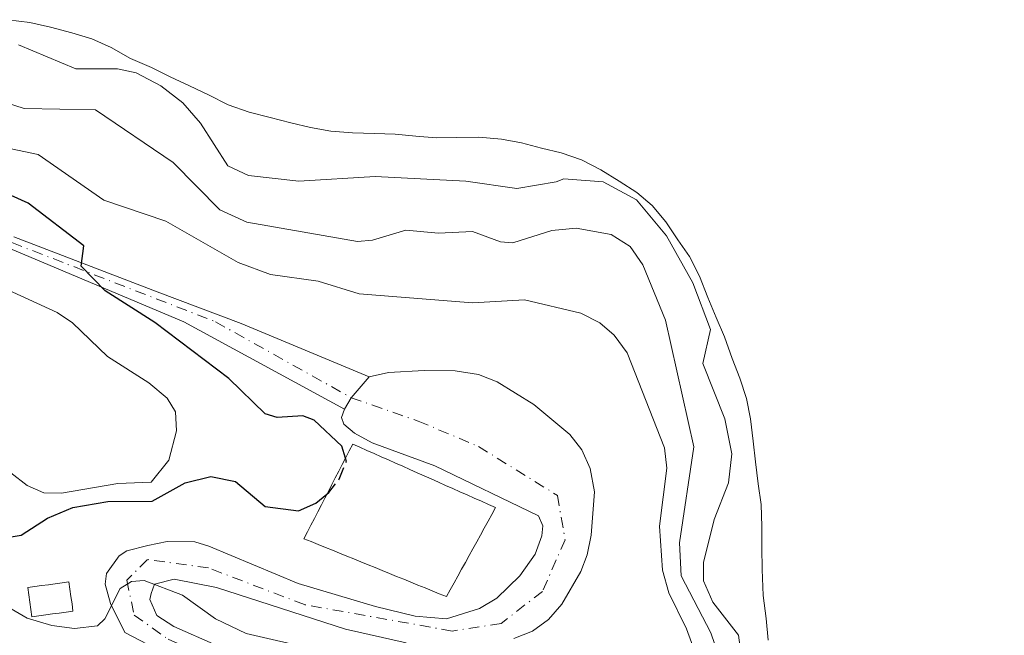
# Model space of a CAD drawing. Units: metres. Extents: x 589688 to 593078, y 4784546 to 4786895.
# Drawn here: x 590982 to 591104, y 4785092 to 4785168 of the extents above; entities that cross this region are included whole.
import ezdxf

# ---------------------------------------------------------------- set-up
doc = ezdxf.new("R2010")
doc.units = ezdxf.units.M
doc.header["$MEASUREMENT"] = 0
doc.linetypes.add('DGN Style 3', pattern=[2.307223458686699, 1.648016756204785, -0.6592067024819142])
doc.linetypes.add('DGN Style 4', pattern=[2.6384748266838614, 1.318413404963828, -0.6592067024819142, 0.001648016756204785, -0.6592067024819142])
for name, color, linetype, lineweight in [('Arbolado forestal CxS', 92, 'Continuous', 0), ('Camino Cxs', 7, 'Continuous', 0), ('Camino eje', 30, 'DGN Style 4', 13), ('Curva de nivel maestra', 30, 'Continuous', 30), ('Curva de nivel maestra oculto', 30, 'DGN Style 3', 30), ('Curva de nivel normal', 30, 'Continuous', 0), ('Edificación Cxs', 1, 'Continuous', 13), ('Embalse Cxs', 142, 'Continuous', 13), ('Pista pavimentada Cxs', 135, 'Continuous', 0), ('Pista pavimentada eje', 135, 'DGN Style 4', 0), ('Suelo desnudo CxS', 253, 'Continuous', 0)]:
    doc.layers.add(name, color=color, linetype=linetype, lineweight=lineweight)

# ---------------------------------------------------------------- blocks, each defined once
blk = doc.blocks.new('*U19')
at = {"layer": 'Suelo desnudo CxS', "color": 253, "linetype": 'Continuous', "lineweight": 0}
blk.add_polyline3d([(591074.8901000004, 4785090.950099999, 157.1716000000015), (591074.6401000004, 4785093.640100001, 155.9000999999989), (591074.2701000003, 4785096.460100001, 154.7143000000069), (591074.1401000004, 4785099.720100001, 154.9314000000013), (591074.1101000002, 4785102.4101, 155.8111999999965), (591074.1001000004, 4785105.030099999, 157.0430000000051), (591074.0000999998, 4785107.7501, 158.4072000000015), (591073.6201, 4785110.3201, 159.1735000000044), (591073.3300999999, 4785113.030099999, 159.5936999999976), (591073.0401, 4785115.590100001, 159.6330000000016), (591072.6801000005, 4785118.360099999, 159.2314999999944), (591072.2100999998, 4785120.880100001, 157.9768999999942), (591071.3901000004, 4785123.4001, 157.8696999999956), (591070.4401000004, 4785125.840100001, 158.9640999999974), (591069.4801000003, 4785128.530099999, 159.6138999999966), (591068.4600999998, 4785130.9301, 159.9330999999947), (591067.4001000002, 4785133.4101, 160.0368000000017), (591066.3701, 4785136.040100001, 159.5905999999959), (591065.1501000002, 4785138.4801, 159.6070999999938), (591063.7001, 4785140.530099999, 160.1757999999973), (591062.2001, 4785142.780099999, 160.6025999999983), (591060.5201000003, 4785144.770099999, 159.6478999999963), (591058.6201, 4785146.4101, 159.5849000000017), (591056.4401000004, 4785147.790100001, 159.2299999999959), (591054.1601, 4785149.220100001, 157.7360000000044), (591051.7801000001, 4785150.450099999, 156.4673999999941), (591049.2600999996, 4785151.3101, 155.408500000005), (591046.8201000001, 4785151.870100001, 154.6564999999973), (591044.3400999998, 4785152.5601, 153.8959000000032), (591041.8601000002, 4785153.0101, 153.2419999999984), (591039.0800999999, 4785153.2401, 152.7480999999971), (591036.3601000002, 4785153.190099999, 152.8249999999971), (591033.7801000001, 4785153.1801, 153.3047999999981), (591031.2701000003, 4785153.390100001, 153.5114999999932), (591028.7001, 4785153.620100001, 153.6306000000041), (591026.1601, 4785153.700099999, 153.639599999995), (591023.4401000004, 4785153.780099999, 153.4345999999932), (591020.7600999996, 4785153.9901, 153.3105999999971), (591018.2500999998, 4785154.440099999, 153.0672999999952), (591015.7901, 4785155.0101, 153.385500000004), (591013.2701000003, 4785155.700099999, 153.8827000000019), (591010.6601, 4785156.350099999, 155.3301000000065), (591008.0500999996, 4785157.2401, 157.0822999999946), (591005.6001000004, 4785158.4901, 157.5752000000066), (591003.2701000003, 4785159.620100001, 157.8654999999999), (591000.8901000004, 4785160.720100001, 157.7133000000031), (590998.5500999996, 4785161.860099999, 157.2439000000013), (590995.9801000003, 4785162.9901, 156.328800000003), (590993.5601000004, 4785164.350099999, 154.9878999999928), (590991.1700999998, 4785165.4101, 154.3484999999928), (590988.7100999998, 4785166.1801, 154.1401999999944), (590986.0800999999, 4785166.890100001, 153.903999999995), (590983.4901000002, 4785167.4301, 153.6959999999963), (590980.7901, 4785167.800100001, 153.5396999999939)], dxfattribs=at)
blk = doc.blocks.new('*U27')
at = {"layer": 'Embalse Cxs', "color": 142, "linetype": 'Continuous', "lineweight": 13}
blk.add_polyline3d([(591074.8901000004, 4785090.950099999, 157.1716000000015), (591074.6401000004, 4785093.640100001, 155.9000999999989), (591074.2701000003, 4785096.460100001, 154.7143000000069), (591074.1401000004, 4785099.720100001, 154.9314000000013), (591074.1101000002, 4785102.4101, 155.8111999999965), (591074.1001000004, 4785105.030099999, 157.0430000000051), (591074.0001999997, 4785107.7501, 158.4070000000065), (591073.6201, 4785110.3201, 159.1735000000044), (591073.3300999999, 4785113.030099999, 159.5936999999976), (591073.0401, 4785115.590100001, 159.6330000000016), (591072.6801000005, 4785118.360099999, 159.2314999999944), (591072.2100999998, 4785120.880100001, 157.9768999999942), (591071.3901000004, 4785123.4001, 157.8696999999956), (591070.4401000004, 4785125.840100001, 158.9640999999974), (591069.4801000003, 4785128.530099999, 159.6138999999966), (591068.4600999998, 4785130.9301, 159.9330999999947), (591067.4001000002, 4785133.4101, 160.0368000000017), (591066.3701, 4785136.040100001, 159.5905999999959), (591065.1501000002, 4785138.4801, 159.6070999999938), (591063.7001, 4785140.530099999, 160.1757999999973), (591062.2001, 4785142.780099999, 160.6025999999983), (591060.5201000003, 4785144.770099999, 159.6478999999963), (591058.6201, 4785146.4101, 159.5849000000017), (591056.4402000001, 4785147.790100001, 159.2299999999959), (591054.1601, 4785149.220100001, 157.7360000000044), (591051.7801000001, 4785150.450099999, 156.4673999999941), (591049.2600999996, 4785151.3101, 155.408500000005), (591046.8201000001, 4785151.870100001, 154.6564999999973), (591044.3400999998, 4785152.5601, 153.8959000000032), (591041.8601000002, 4785153.0101, 153.2419999999984), (591039.0800999999, 4785153.2401, 152.7480999999971), (591036.3601000002, 4785153.190099999, 152.8249999999971), (591033.7801000001, 4785153.1801, 153.3047999999981), (591031.2701000003, 4785153.390100001, 153.5114999999932), (591028.7001, 4785153.620100001, 153.6306000000041), (591026.1601, 4785153.700099999, 153.639599999995), (591023.4401000004, 4785153.780099999, 153.4345999999932), (591020.7600999996, 4785153.9901, 153.3105999999971), (591018.2500999998, 4785154.440099999, 153.0672999999952), (591015.7901, 4785155.0101, 153.385500000004), (591013.2701000003, 4785155.700099999, 153.8827000000019), (591010.6601, 4785156.350099999, 155.3301000000065), (591008.0500999996, 4785157.2401, 157.0822999999946), (591005.6001000004, 4785158.4901, 157.5752000000066), (591003.2701000003, 4785159.620100001, 157.8654999999999), (591000.8901000004, 4785160.720100001, 157.7133000000031), (590998.5502000004, 4785161.860099999, 157.2439000000013), (590995.9801000003, 4785162.9901, 156.328800000003), (590993.5601000004, 4785164.350099999, 154.9878999999928), (590991.1700999998, 4785165.4101, 154.3484999999928), (590988.7100999998, 4785166.1801, 154.1401999999944), (590986.0800999999, 4785166.890100001, 153.903999999995), (590983.4901000002, 4785167.4301, 153.6959999999963), (590980.7901, 4785167.800100001, 153.5396999999939)], dxfattribs=at)

msp = doc.modelspace()

# ---------------------------------------------------------------- linework, layer by layer
at = {"layer": 'Arbolado forestal CxS', "color": 92, "linetype": 'Continuous', "lineweight": 0}
msp.add_polyline3d([(590980.7901, 4785167.800100001, 153.5396999999939), (590983.4901000002, 4785167.4301, 153.6959999999963), (590986.0800999999, 4785166.890100001, 153.903999999995), (590988.7100999998, 4785166.1801, 154.1401999999944), (590991.1700999998, 4785165.4101, 154.3484999999928), (590993.5601000004, 4785164.350099999, 154.9878999999928), (590995.9801000003, 4785162.9901, 156.328800000003), (590998.5500999996, 4785161.860099999, 157.2439000000013), (591000.8901000004, 4785160.720100001, 157.7133000000031), (591003.2701000003, 4785159.620100001, 157.8654999999999), (591005.6001000004, 4785158.4901, 157.5752000000066), (591008.0500999996, 4785157.2401, 157.0822999999946), (591010.6601, 4785156.350099999, 155.3301000000065), (591013.2701000003, 4785155.700099999, 153.8827000000019), (591015.7901, 4785155.0101, 153.385500000004), (591018.2500999998, 4785154.440099999, 153.0672999999952), (591020.7600999996, 4785153.9901, 153.3105999999971), (591023.4401000004, 4785153.780099999, 153.4345999999932), (591026.1601, 4785153.700099999, 153.639599999995), (591028.7001, 4785153.620100001, 153.6306000000041), (591031.2701000003, 4785153.390100001, 153.5114999999932), (591033.7801000001, 4785153.1801, 153.3047999999981), (591036.3601000002, 4785153.190099999, 152.8249999999971), (591039.0800999999, 4785153.2401, 152.7480999999971), (591041.8601000002, 4785153.0101, 153.2419999999984), (591044.3400999998, 4785152.5601, 153.8959000000032), (591046.8201000001, 4785151.870100001, 154.6564999999973), (591049.2600999996, 4785151.3101, 155.408500000005), (591051.7801000001, 4785150.450099999, 156.4673999999941), (591054.1601, 4785149.220100001, 157.7360000000044), (591056.4401000004, 4785147.790100001, 159.2299999999959), (591058.6201, 4785146.4101, 159.5849000000017), (591060.5201000003, 4785144.770099999, 159.6478999999963), (591062.2001, 4785142.780099999, 160.6025999999983), (591063.7001, 4785140.530099999, 160.1757999999973), (591065.1501000002, 4785138.4801, 159.6070999999938), (591066.3701, 4785136.040100001, 159.5905999999959), (591067.4001000002, 4785133.4101, 160.0368000000017), (591068.4600999998, 4785130.9301, 159.9330999999947), (591069.4801000003, 4785128.530099999, 159.6138999999966), (591070.4401000004, 4785125.840100001, 158.9640999999974), (591071.3901000004, 4785123.4001, 157.8696999999956), (591072.2100999998, 4785120.880100001, 157.9768999999942), (591072.6801000005, 4785118.360099999, 159.2314999999944), (591073.0401, 4785115.590100001, 159.6330000000016), (591073.3300999999, 4785113.030099999, 159.5936999999976), (591073.6201, 4785110.3201, 159.1735000000044), (591074.0000999998, 4785107.7501, 158.4072000000015), (591074.1001000004, 4785105.030099999, 157.0430000000051), (591074.1101000002, 4785102.4101, 155.8111999999965), (591074.1401000004, 4785099.720100001, 154.9314000000013), (591074.2701000003, 4785096.460100001, 154.7143000000069), (591074.6401000004, 4785093.640100001, 155.9000999999989), (591074.8901000004, 4785090.950099999, 157.1716000000015)], dxfattribs=at)
msp.add_polyline3d([(590980.7901, 4785167.800100001, 153.5396999999939), (590983.4901000002, 4785167.4301, 153.6959999999963), (590986.0800999999, 4785166.890100001, 153.903999999995), (590988.7100999998, 4785166.1801, 154.1401999999944), (590991.1700999998, 4785165.4101, 154.3484999999928), (590993.5601000004, 4785164.350099999, 154.9878999999928), (590995.9801000003, 4785162.9901, 156.328800000003), (590998.5500999996, 4785161.860099999, 157.2439000000013), (591000.8901000004, 4785160.720100001, 157.7133000000031), (591003.2701000003, 4785159.620100001, 157.8654999999999), (591005.6001000004, 4785158.4901, 157.5752000000066), (591008.0500999996, 4785157.2401, 157.0822999999946), (591010.6601, 4785156.350099999, 155.3301000000065), (591013.2701000003, 4785155.700099999, 153.8827000000019), (591015.7901, 4785155.0101, 153.385500000004), (591018.2500999998, 4785154.440099999, 153.0672999999952), (591020.7600999996, 4785153.9901, 153.3105999999971), (591023.4401000004, 4785153.780099999, 153.4345999999932), (591026.1601, 4785153.700099999, 153.639599999995), (591028.7001, 4785153.620100001, 153.6306000000041), (591031.2701000003, 4785153.390100001, 153.5114999999932), (591033.7801000001, 4785153.1801, 153.3047999999981), (591036.3601000002, 4785153.190099999, 152.8249999999971), (591039.0800999999, 4785153.2401, 152.7480999999971), (591041.8601000002, 4785153.0101, 153.2419999999984), (591044.3400999998, 4785152.5601, 153.8959000000032), (591046.8201000001, 4785151.870100001, 154.6564999999973), (591049.2600999996, 4785151.3101, 155.408500000005), (591051.7801000001, 4785150.450099999, 156.4673999999941), (591054.1601, 4785149.220100001, 157.7360000000044), (591056.4401000004, 4785147.790100001, 159.2299999999959), (591058.6201, 4785146.4101, 159.5849000000017), (591060.5201000003, 4785144.770099999, 159.6478999999963), (591062.2001, 4785142.780099999, 160.6025999999983), (591063.7001, 4785140.530099999, 160.1757999999973), (591065.1501000002, 4785138.4801, 159.6070999999938), (591066.3701, 4785136.040100001, 159.5905999999959), (591067.4001000002, 4785133.4101, 160.0368000000017), (591068.4600999998, 4785130.9301, 159.9330999999947), (591069.4801000003, 4785128.530099999, 159.6138999999966), (591070.4401000004, 4785125.840100001, 158.9640999999974), (591071.3901000004, 4785123.4001, 157.8696999999956), (591072.2100999998, 4785120.880100001, 157.9768999999942), (591072.6801000005, 4785118.360099999, 159.2314999999944), (591073.0401, 4785115.590100001, 159.6330000000016), (591073.3300999999, 4785113.030099999, 159.5936999999976), (591073.6201, 4785110.3201, 159.1735000000044), (591074.0000999998, 4785107.7501, 158.4072000000015), (591074.1001000004, 4785105.030099999, 157.0430000000051), (591074.1101000002, 4785102.4101, 155.8111999999965), (591074.1401000004, 4785099.720100001, 154.9314000000013), (591074.2701000003, 4785096.460100001, 154.7143000000069), (591074.6401000004, 4785093.640100001, 155.9000999999989), (591074.8901000004, 4785090.950099999, 157.1716000000015)], dxfattribs=at)
at = {"layer": 'Camino Cxs', "color": 7, "linetype": 'Continuous', "lineweight": 0, "extrusion": (-0.4415806600109068, 0.6250286238448942, 0.6436969318544944), "elevation": 2729966.143990397, "flags": 128}
msp.add_lwpolyline([(-3243811.69862908, -2296015.95335321), (-3243808.386589391, -2296014.664675416), (-3243806.899682671, -2296013.586116655)], dxfattribs=at)
at = {"layer": 'Camino Cxs', "color": 7, "linetype": 'Continuous', "lineweight": 0}
for points in [[(590981.5401, 4785140.920100001, 181.4833999999973), (590999.2500999998, 4785134.110099999, 175.9415000000008), (591009.6763000004, 4785130.167099999, 175.3745000000054), (591025.4901000002, 4785123.5701, 174.5697999999975), (591023.2637, 4785120.981500001, 175.5559999999969), (591022.4499000004, 4785119.556500001, 176.3813999999984), (591002.5855, 4785130.378699999, 178.379700000005), (590981.0301000001, 4785139.450099999, 182.8926000000065)], [(590981.5401, 4785140.920100001, 181.4833999999973), (590999.2500999998, 4785134.110099999, 175.9415000000008), (591009.6763000004, 4785130.167099999, 175.3745000000054), (591025.4901000002, 4785123.5701, 174.5697999999975)], [(591022.4499000004, 4785119.556500001, 176.3813999999984), (591002.5855, 4785130.378699999, 178.379700000005), (590981.0301000001, 4785139.450099999, 182.8926000000065)]]:
    msp.add_polyline3d(points, dxfattribs=at)
at = {"layer": 'Camino eje', "color": 30, "linetype": 'DGN Style 4', "lineweight": 13}
msp.add_polyline3d([(590981.2851, 4785140.1851, 182.152700000006), (591006.5012999997, 4785130.378699999, 176.2949999999983), (591023.2637, 4785120.981500001, 175.5559999999969)], dxfattribs=at)
at = {"layer": 'Curva de nivel maestra', "color": 30, "linetype": 'Continuous', "lineweight": 30, "elevation": 175, "flags": 128}
for points in [[(591022.5630000001, 4785113.4878), (591022.1299999999, 4785114.960100001), (591018.7000000002, 4785118.1801), (591017.2999999998, 4785118.7501), (591014.1299999999, 4785118.530099999), (591012.6299999999, 4785119.0001), (591008.1200000001, 4785123.360099999), (590998.9900000002, 4785130.280099999), (590992.8399999999, 4785134.2301), (590989.8799999999, 4785137.2501), (590990.2100000001, 4785139.790100001), (590983.3099999996, 4785145.0701), (590978.5899999999, 4785147.170100001)], [(590980.7000000002, 4785103.6601), (590982.4500000002, 4785103.970100001), (590985.7000000002, 4785106.0601), (590988.8200000003, 4785107.360099999), (590993.1799999997, 4785108.110099999), (590998.6299999999, 4785108.170100001), (591002.7199999997, 4785110.420100001), (591005.9199999999, 4785111.2301), (591008.9699999997, 4785110.5801), (591012.6500000004, 4785107.5001), (591016.7400000002, 4785106.9801), (591018.9100000003, 4785107.9301), (591020.2763999999, 4785109.035)]]:
    msp.add_lwpolyline(points, dxfattribs=at)
at = {"layer": 'Curva de nivel maestra oculto', "color": 30, "linetype": 'DGN Style 3', "lineweight": 30, "elevation": 175, "flags": 128}
msp.add_lwpolyline([(591020.2763999999, 4785109.035), (591020.5300000003, 4785109.2401), (591021.79, 4785110.890100001), (591022.6799999997, 4785113.090100001), (591022.5630000001, 4785113.4878)], dxfattribs=at)
at = {"layer": 'Curva de nivel normal', "color": 30, "linetype": 'Continuous', "lineweight": 0, "flags": 128}
for points, elevation in [([(590982.1200000001, 4785164.689999999), (590989.1900000004, 4785161.710000001), (590994.3499999996, 4785161.710000001), (590996.6500000004, 4785161.220000001), (590999.7100000001, 4785159.609999999), (591002.4500000002, 4785157.49), (591004.6399999997, 4785154.99), (591008, 4785149.710000001), (591010.5899999999, 4785148.51), (591016.79, 4785147.779999999), (591026.2599999999, 4785148.359999999), (591037.4699999997, 4785147.800000001), (591043.7599999999, 4785146.9), (591048.6399999997, 4785147.710000001), (591049.5987999998, 4785148.075200001), (591054.4595999997, 4785147.711200001), (591058.5871000001, 4785145.488700001), (591062.2912999997, 4785141.0437), (591065.5721000005, 4785135.222800001), (591067.7329000002, 4785129.4279), (591066.7999999998, 4785125.210000001), (591069.5199999996, 4785118.359999999), (591070.3799999999, 4785114.039999999), (591069.9699999997, 4785110.439999999), (591068.2000000002, 4785105.880000001), (591066.8899999997, 4785100.57), (591066.8899999997, 4785098.310000001), (591068.0499999998, 4785095.66), (591071.1900000004, 4785091.58), (591071.8899999997, 4785086.350000001)], 160), ([(590969.8300000001, 4785160.960000001), (590982.7999999998, 4785156.789999999), (590991.6299999999, 4785156.65), (591001.25, 4785150.109999999), (591007.0199999996, 4785144.26), (591010.3700000001, 4785142.720000001), (591024.0499999998, 4785140.33), (591025.9199999999, 4785140.5), (591030.0300000003, 4785141.710000001), (591034.0800000001, 4785141.350000001), (591038.2999999998, 4785141.58), (591041.7699999996, 4785140.289999999), (591043.2699999996, 4785140.15), (591048.0999999996, 4785141.67), (591051.1100000005, 4785141.980000001), (591055.4299999997, 4785141.210000001), (591057.8200000003, 4785139.710000001), (591059.3799999999, 4785137.42), (591062.1600000003, 4785130.58), (591065.6799999997, 4785114.880000001), (591063.8899999997, 4785102.99), (591064.1299999999, 4785098.91), (591067.7800000003, 4785091.859999999), (591070.7000000002, 4785083.310000001)], 165), ([(591067.3499999996, 4785085.24), (591064.7800000003, 4785092.34), (591062.5899999999, 4785096.83), (591061.79, 4785099.619999999), (591061.4199999999, 4785105.08), (591062.3399999999, 4785112.26), (591062.0499999998, 4785114.76), (591057.4199999999, 4785126.550000001), (591055.8200000003, 4785128.74), (591054.0599999996, 4785130.27), (591051.7100000001, 4785131.460000001), (591044.7300000004, 4785133.08), (591038.2999999998, 4785132.74), (591024.2599999999, 4785133.83), (591019.2000000002, 4785135.430000001), (591013.29, 4785136.25), (591009.2999999998, 4785137.74), (591000.3399999999, 4785142.859999999), (590992.6600000003, 4785145.430000001), (590984.5599999996, 4785151.100000001), (590980.4100000003, 4785151.970000001)], 170), ([(590969.3399999999, 4785139.600000001), (590986.9100000003, 4785131.529999999), (590988.7800000003, 4785130.27), (590993.1299999999, 4785126.08), (590998.2400000002, 4785122.810000001), (591000.5099999999, 4785120.92), (591001.54, 4785119.220000001), (591001.6699999999, 4785116.880000001), (591000.7300000004, 4785113.26), (590998.54, 4785110.52), (590994.4000000004, 4785110.350000001), (590987.4199999999, 4785109.15), (590985.2599999999, 4785109.199999999), (590983.2000000002, 4785110.09), (590981.1699999999, 4785111.66)], 180), ([(590981.2000000002, 4785094.82), (590983.1799999997, 4785093.689999999), (590986.2199999997, 4785092.77), (590989.04, 4785092.41), (590991.8700000001, 4785092.710000001), (590992.79, 4785093.600000001), (590994.6799999997, 4785097.350000001), (590996.1100000005, 4785098.210000001), (590997.6500000004, 4785098.33), (591002.4100000003, 4785096.52), (591006.5, 4785093.58), (591010.2800000003, 4785091.76), (591026.5800000001, 4785088.01)], 170)]:
    msp.add_lwpolyline(points, dxfattribs=dict(at, elevation=elevation))
at = {"layer": 'Edificación Cxs', "color": 1, "linetype": 'Continuous', "lineweight": 13, "flags": 128}
for points, elevation in [([(591035.5301000001, 4785097.190099999), (591035.0601000004, 4785096.340100001), (591034.1801000005, 4785096.700099999), (591033.3000999996, 4785097.0601), (591032.4200999998, 4785097.420100001), (591031.5401, 4785097.780099999), (591030.6601, 4785098.140100001), (591029.7801000001, 4785098.5001), (591028.8901000004, 4785098.850099999), (591028.0100999996, 4785099.210100001), (591027.1300999997, 4785099.5701), (591026.2500999998, 4785099.9301), (591025.3701, 4785100.290100001), (591024.4901000002, 4785100.6501), (591023.6101000002, 4785101.0101), (591022.7200999996, 4785101.360099999), (591021.8400999998, 4785101.720100001), (591020.9600999998, 4785102.0801), (591020.0800999999, 4785102.440099999), (591019.2001, 4785102.800100001), (591018.3201000001, 4785103.1601), (591017.4301000005, 4785103.5101), (591017.8701, 4785104.350099999), (591018.3000999996, 4785105.190099999), (591018.7301000003, 4785106.030099999), (591019.1601, 4785106.860099999), (591019.5900999998, 4785107.700099999), (591020.0201000003, 4785108.540100001), (591020.4501, 4785109.370100001), (591020.8800999997, 4785110.210100001), (591021.3101000004, 4785111.050100001), (591021.7401000002, 4785111.890100001), (591022.1700999998, 4785112.720100001), (591022.6001000004, 4785113.5601), (591023.0301000001, 4785114.4001), (591023.4600999998, 4785115.2301), (591024.3501000004, 4785114.840100001), (591025.2301000003, 4785114.450099999), (591026.1201, 4785114.050100001), (591027.0000999998, 4785113.6601), (591027.8901000004, 4785113.270099999), (591028.7701000003, 4785112.870100001), (591029.6601, 4785112.4801), (591030.5401, 4785112.090100001), (591031.4301000005, 4785111.690099999), (591032.3101000004, 4785111.300100001), (591033.1901000004, 4785110.9101), (591034.0800999999, 4785110.5101), (591034.9600999998, 4785110.120100001), (591035.8501000004, 4785109.7301), (591036.7301000003, 4785109.3301), (591037.6201, 4785108.940099999), (591038.5000999998, 4785108.550100001), (591039.3901000004, 4785108.1501), (591040.2701000003, 4785107.7601), (591041.1501000002, 4785107.360099999), (591040.6901000004, 4785106.520099999), (591040.2200999996, 4785105.670100001), (591039.7500999998, 4785104.8201), (591039.2801000001, 4785103.970100001), (591038.8101000004, 4785103.130100001), (591038.3400999998, 4785102.280099999), (591037.8800999997, 4785101.4301), (591037.4101, 4785100.5801), (591036.9401000004, 4785099.7401), (591036.4700999996, 4785098.890100001), (591036.0000999998, 4785098.040100001)], 179.6111999999996), ([(590984.6201, 4785093.950099999), (590983.7701000003, 4785093.8301), (590983.6501000002, 4785094.7401), (590983.5201000003, 4785095.6501), (590983.4001000002, 4785096.5601), (590983.2701000003, 4785097.460100001), (590984.1201, 4785097.5801), (590984.9700999996, 4785097.700099999), (590985.8101000004, 4785097.8201), (590986.6601, 4785097.940099999), (590987.5100999996, 4785098.0601), (590988.3501000004, 4785098.170100001), (590988.4801000003, 4785097.270099999), (590988.6001000004, 4785096.360099999), (590988.7301000003, 4785095.450099999), (590988.8501000004, 4785094.540100001), (590988.0100999996, 4785094.4301), (590987.1601, 4785094.3101), (590986.3101000004, 4785094.190099999), (590985.4700999996, 4785094.0701)], 182.9425999999948)]:
    msp.add_lwpolyline(points, close=True, dxfattribs=dict(at, elevation=elevation))
at = {"layer": 'Edificación Cxs', "color": 1, "linetype": 'Continuous', "lineweight": 13}
for points in [[(591035.5301000001, 4785097.190099999, 177.5225000000064), (591035.0601000004, 4785096.340100001, 176.9554999999964), (591034.1801000005, 4785096.700099999, 177.3683000000019), (591033.3000999996, 4785097.0601, 177.8203999999969), (591032.4200999998, 4785097.420100001, 178.2639000000054), (591031.5401, 4785097.780099999, 178.2116999999998), (591030.6601, 4785098.140100001, 178.1777000000002), (591029.7801000001, 4785098.5001, 178.172900000005), (591028.8901000004, 4785098.850099999, 178.1842999999935), (591028.0100999996, 4785099.210100001, 178.2375999999931), (591027.1300999997, 4785099.5701, 178.2363999999943), (591026.2500999998, 4785099.9301, 178.123900000006), (591025.3701, 4785100.290100001, 178.0050999999949), (591024.4901000002, 4785100.6501, 177.8800000000047), (591023.6101000002, 4785101.0101, 177.7485000000015), (591022.7200999996, 4785101.360099999, 177.5954999999958), (591021.8400999998, 4785101.720100001, 177.5328000000009), (591020.9600999998, 4785102.0801, 177.4628999999986), (591020.0800999999, 4785102.440099999, 177.3546999999962), (591019.2001, 4785102.800100001, 177.1180000000022), (591018.3201000001, 4785103.1601, 176.8997999999992), (591017.4301000005, 4785103.5101, 176.7516999999934), (591017.8701, 4785104.350099999, 177.3608999999997), (591018.3000999996, 4785105.190099999, 177.9532999999938), (591018.7301000003, 4785106.030099999, 178.4962999999989), (591019.1601, 4785106.860099999, 178.9851999999955), (591019.5900999998, 4785107.700099999, 179.3620999999985), (591020.0201000003, 4785108.540100001, 179.457899999994), (591020.4501, 4785109.370100001, 179.4787000000069), (591020.8800999997, 4785110.210100001, 179.4251999999979), (591021.3101000004, 4785111.050100001, 179.2967999999964), (591021.7401000002, 4785111.890100001, 179.0935999999929), (591022.1700999998, 4785112.720100001, 178.797900000005), (591022.6001000004, 4785113.5601, 178.4376999999949), (591023.0301000001, 4785114.4001, 178.1699999999983), (591023.4600999998, 4785115.2301, 177.8337000000029), (591024.3501000004, 4785114.840100001, 177.8870000000024), (591025.2301000003, 4785114.450099999, 178.0103999999992), (591026.1201, 4785114.050100001, 178.2084999999934), (591027.0000999998, 4785113.6601, 178.4704999999958), (591027.8901000004, 4785113.270099999, 178.7201000000059), (591028.7701000003, 4785112.870100001, 178.8914999999979), (591029.6601, 4785112.4801, 179.0445999999938), (591030.5401, 4785112.090100001, 179.1315999999933), (591031.4301000005, 4785111.690099999, 179.2755999999936), (591032.3101000004, 4785111.300100001, 179.4667999999947), (591033.1901000004, 4785110.9101, 179.4401999999973), (591034.0800999999, 4785110.5101, 179.3757000000041), (591034.9600999998, 4785110.120100001, 179.3377999999939), (591035.8501000004, 4785109.7301, 179.3260000000009), (591036.7301000003, 4785109.3301, 179.3573000000033), (591037.6201, 4785108.940099999, 179.3733999999968), (591038.5000999998, 4785108.550100001, 179.1475000000064), (591039.3901000004, 4785108.1501, 178.8317999999999), (591040.2701000003, 4785107.7601, 178.4251999999979), (591041.1501000002, 4785107.360099999, 177.8497000000061), (591040.6901000004, 4785106.520099999, 178.1184999999969), (591040.2200999996, 4785105.670100001, 178.4088999999949), (591039.7500999998, 4785104.8201, 178.7140000000072), (591039.2801000001, 4785103.970100001, 179.0337), (591038.8101000004, 4785103.130100001, 179.3690000000061), (591038.3400999998, 4785102.280099999, 179.6111999999994), (591037.8800999997, 4785101.4301, 179.5069999999978), (591037.4101, 4785100.5801, 179.3111999999965), (591036.9401000004, 4785099.7401, 178.909599999999), (591036.4700999996, 4785098.890100001, 178.4771999999939), (591036.0000999998, 4785098.040100001, 178.0200999999943), (591035.5301000001, 4785097.190099999, 177.5225000000064)], [(590984.6201, 4785093.950099999, 177.3013000000064), (590983.7701000003, 4785093.8301, 177.7599000000046), (590983.6501000002, 4785094.7401, 179.0559999999969), (590983.5201000003, 4785095.6501, 180.3588000000018), (590983.4001000002, 4785096.5601, 181.6539000000048), (590983.2701000003, 4785097.460100001, 182.9425999999949), (590984.1201, 4785097.5801, 182.4762999999948), (590984.9700999996, 4785097.700099999, 182.0341999999946), (590985.8101000004, 4785097.8201, 181.6356999999989), (590986.6601, 4785097.940099999, 181.2675000000017), (590987.5100999996, 4785098.0601, 180.9265000000014), (590988.3501000004, 4785098.170100001, 179.7835999999952), (590988.4801000003, 4785097.270099999, 178.1888000000035), (590988.6001000004, 4785096.360099999, 177.0409000000072), (590988.7301000003, 4785095.450099999, 175.9363000000012), (590988.8501000004, 4785094.540100001, 174.8978999999963), (590988.0100999996, 4785094.4301, 175.4477000000043), (590987.1601, 4785094.3101, 175.9352000000072), (590986.3101000004, 4785094.190099999, 176.3926000000065), (590985.4700999996, 4785094.0701, 176.8430999999982), (590984.6201, 4785093.950099999, 177.3013000000064)]]:
    msp.add_polyline3d(points, dxfattribs=at)
at = {"layer": 'Embalse Cxs', "color": 142, "linetype": 'Continuous', "lineweight": 13}
msp.add_polyline3d([(591074.8901000004, 4785090.950099999, 157.1716000000015), (591074.6401000004, 4785093.640100001, 155.9000999999989), (591074.2701000003, 4785096.460100001, 154.7143000000069), (591074.1401000004, 4785099.720100001, 154.9314000000013), (591074.1101000002, 4785102.4101, 155.8111999999965), (591074.1001000004, 4785105.030099999, 157.0430000000051), (591074.0001999997, 4785107.7501, 158.4070000000065), (591073.6201, 4785110.3201, 159.1735000000044), (591073.3300999999, 4785113.030099999, 159.5936999999976), (591073.0401, 4785115.590100001, 159.6330000000016), (591072.6801000005, 4785118.360099999, 159.2314999999944), (591072.2100999998, 4785120.880100001, 157.9768999999942), (591071.3901000004, 4785123.4001, 157.8696999999956), (591070.4401000004, 4785125.840100001, 158.9640999999974), (591069.4801000003, 4785128.530099999, 159.6138999999966), (591068.4600999998, 4785130.9301, 159.9330999999947), (591067.4001000002, 4785133.4101, 160.0368000000017), (591066.3701, 4785136.040100001, 159.5905999999959), (591065.1501000002, 4785138.4801, 159.6070999999938), (591063.7001, 4785140.530099999, 160.1757999999973), (591062.2001, 4785142.780099999, 160.6025999999983), (591060.5201000003, 4785144.770099999, 159.6478999999963), (591058.6201, 4785146.4101, 159.5849000000017), (591056.4402000001, 4785147.790100001, 159.2299999999959), (591054.1601, 4785149.220100001, 157.7360000000044), (591051.7801000001, 4785150.450099999, 156.4673999999941), (591049.2600999996, 4785151.3101, 155.408500000005), (591046.8201000001, 4785151.870100001, 154.6564999999973), (591044.3400999998, 4785152.5601, 153.8959000000032), (591041.8601000002, 4785153.0101, 153.2419999999984), (591039.0800999999, 4785153.2401, 152.7480999999971), (591036.3601000002, 4785153.190099999, 152.8249999999971), (591033.7801000001, 4785153.1801, 153.3047999999981), (591031.2701000003, 4785153.390100001, 153.5114999999932), (591028.7001, 4785153.620100001, 153.6306000000041), (591026.1601, 4785153.700099999, 153.639599999995), (591023.4401000004, 4785153.780099999, 153.4345999999932), (591020.7600999996, 4785153.9901, 153.3105999999971), (591018.2500999998, 4785154.440099999, 153.0672999999952), (591015.7901, 4785155.0101, 153.385500000004), (591013.2701000003, 4785155.700099999, 153.8827000000019), (591010.6601, 4785156.350099999, 155.3301000000065), (591008.0500999996, 4785157.2401, 157.0822999999946), (591005.6001000004, 4785158.4901, 157.5752000000066), (591003.2701000003, 4785159.620100001, 157.8654999999999), (591000.8901000004, 4785160.720100001, 157.7133000000031), (590998.5502000004, 4785161.860099999, 157.2439000000013), (590995.9801000003, 4785162.9901, 156.328800000003), (590993.5601000004, 4785164.350099999, 154.9878999999928), (590991.1700999998, 4785165.4101, 154.3484999999928), (590988.7100999998, 4785166.1801, 154.1401999999944), (590986.0800999999, 4785166.890100001, 153.903999999995), (590983.4901000002, 4785167.4301, 153.6959999999963), (590980.7901, 4785167.800100001, 153.5396999999939)], dxfattribs=at)
msp.add_polyline3d([(591074.8901000004, 4785090.950099999, 157.1716000000015), (591074.6401000004, 4785093.640100001, 155.9000999999989), (591074.2701000003, 4785096.460100001, 154.7143000000069), (591074.1401000004, 4785099.720100001, 154.9314000000013), (591074.1101000002, 4785102.4101, 155.8111999999965), (591074.1001000004, 4785105.030099999, 157.0430000000051), (591074.0001999997, 4785107.7501, 158.4070000000065), (591073.6201, 4785110.3201, 159.1735000000044), (591073.3300999999, 4785113.030099999, 159.5936999999976), (591073.0401, 4785115.590100001, 159.6330000000016), (591072.6801000005, 4785118.360099999, 159.2314999999944), (591072.2100999998, 4785120.880100001, 157.9768999999942), (591071.3901000004, 4785123.4001, 157.8696999999956), (591070.4401000004, 4785125.840100001, 158.9640999999974), (591069.4801000003, 4785128.530099999, 159.6138999999966), (591068.4600999998, 4785130.9301, 159.9330999999947), (591067.4001000002, 4785133.4101, 160.0368000000017), (591066.3701, 4785136.040100001, 159.5905999999959), (591065.1501000002, 4785138.4801, 159.6070999999938), (591063.7001, 4785140.530099999, 160.1757999999973), (591062.2001, 4785142.780099999, 160.6025999999983), (591060.5201000003, 4785144.770099999, 159.6478999999963), (591058.6201, 4785146.4101, 159.5849000000017), (591056.4402000001, 4785147.790100001, 159.2299999999959), (591054.1601, 4785149.220100001, 157.7360000000044), (591051.7801000001, 4785150.450099999, 156.4673999999941), (591049.2600999996, 4785151.3101, 155.408500000005), (591046.8201000001, 4785151.870100001, 154.6564999999973), (591044.3400999998, 4785152.5601, 153.8959000000032), (591041.8601000002, 4785153.0101, 153.2419999999984), (591039.0800999999, 4785153.2401, 152.7480999999971), (591036.3601000002, 4785153.190099999, 152.8249999999971), (591033.7801000001, 4785153.1801, 153.3047999999981), (591031.2701000003, 4785153.390100001, 153.5114999999932), (591028.7001, 4785153.620100001, 153.6306000000041), (591026.1601, 4785153.700099999, 153.639599999995), (591023.4401000004, 4785153.780099999, 153.4345999999932), (591020.7600999996, 4785153.9901, 153.3105999999971), (591018.2500999998, 4785154.440099999, 153.0672999999952), (591015.7901, 4785155.0101, 153.385500000004), (591013.2701000003, 4785155.700099999, 153.8827000000019), (591010.6601, 4785156.350099999, 155.3301000000065), (591008.0500999996, 4785157.2401, 157.0822999999946), (591005.6001000004, 4785158.4901, 157.5752000000066), (591003.2701000003, 4785159.620100001, 157.8654999999999), (591000.8901000004, 4785160.720100001, 157.7133000000031), (590998.5502000004, 4785161.860099999, 157.2439000000013), (590995.9801000003, 4785162.9901, 156.328800000003), (590993.5601000004, 4785164.350099999, 154.9878999999928), (590991.1700999998, 4785165.4101, 154.3484999999928), (590988.7100999998, 4785166.1801, 154.1401999999944), (590986.0800999999, 4785166.890100001, 153.903999999995), (590983.4901000002, 4785167.4301, 153.6959999999963), (590980.7901, 4785167.800100001, 153.5396999999939)], dxfattribs=at)
at = {"layer": 'Pista pavimentada Cxs', "color": 135, "linetype": 'Continuous', "lineweight": 0, "extrusion": (-0.4415806600109068, 0.6250286238448942, 0.6436969318544944), "elevation": 2729966.143990397, "flags": 128}
msp.add_lwpolyline([(-3243811.69862908, -2296015.95335321), (-3243808.386589391, -2296014.664675416), (-3243806.899682671, -2296013.586116655)], dxfattribs=at)
at = {"layer": 'Pista pavimentada Cxs', "color": 135, "linetype": 'Continuous', "lineweight": 0}
for points in [[(590999.9301000005, 4785089.4801, 170.602899999998), (590995.2801000001, 4785091.9101, 170.8573000000033), (590993.4801000003, 4785095.5001, 171.6361000000034), (590992.8400999998, 4785097.870100001, 172.5941000000021), (590992.9901000002, 4785099.190099999, 174.2370999999985), (590994.5500999996, 4785101.380100001, 175.4312000000064), (590995.5301000001, 4785102.0001, 174.9426999999996), (590998.1201, 4785102.6801, 173.2807999999932), (591000.4901000002, 4785103.1601, 174.1141999999963), (591003.9301000005, 4785103.120100001, 174.1768000000011), (591005.6700999998, 4785102.610099999, 173.6515999999974), (591016.7001, 4785097.950099999, 173.1012999999948), (591026.2801000001, 4785095.110099999, 174.6064000000042), (591031.2100999998, 4785093.9001, 174.8435999999929), (591035.0701000001, 4785093.600099999, 174.8479999999981), (591039.1700999998, 4785094.870100001, 175.3978999999963), (591041.2801000001, 4785096.1601, 175.1698000000033), (591044.1501000002, 4785098.920100001, 175.0020999999979), (591046.0301000001, 4785101.590100001, 175.2119999999995), (591046.8800999997, 4785103.850099999, 175.2094999999972), (591046.9801000003, 4785105.090100001, 175.2378999999928), (591046.4600999998, 4785106.350099999, 175.4419999999955), (591033.6101000002, 4785112.520099999, 178.0120000000024), (591025.8800999997, 4785115.390100001, 177.3891000000003), (591023.6801000005, 4785116.600099999, 177.2596999999951), (591022.3501000004, 4785117.710100001, 177.3387999999977), (591022.0701000001, 4785118.530099999, 177.099000000002), (591022.4499000004, 4785119.556500001, 176.3813999999984), (591023.2637, 4785120.981500001, 175.5559999999969), (591025.4901000002, 4785123.5701, 174.5697999999975), (591027.8800999997, 4785124.0801, 174.3730999999971), (591032.3201000001, 4785124.3301, 174.3907999999938), (591036.1401000004, 4785124.290100001, 174.277700000006), (591039.0201000003, 4785123.850099999, 174.3761999999988), (591041.3501000004, 4785122.940099999, 174.6606999999931), (591045.8800999997, 4785120.120100001, 174.7388000000064), (591050.3400999998, 4785116.420100001, 174.7431999999972), (591051.8000999996, 4785114.530099999, 174.817200000005), (591052.8400999998, 4785112.2301, 174.8871000000072), (591053.3800999997, 4785109.300100001, 174.8304999999964), (591052.9901000002, 4785103.940099999, 174.9991000000009), (591052.4801000003, 4785101.5001, 175.0696000000025), (591051.7100999998, 4785099.460100001, 174.9861999999994), (591049.3601000002, 4785095.390100001, 174.8430999999982), (591047.7001, 4785093.5001, 174.841499999995), (591045.7301000003, 4785092.0801, 174.7897999999986), (591043.4200999998, 4785091.170100001, 174.6036000000022)], [(591025.4901000002, 4785123.5701, 174.5697999999975), (591027.8800999997, 4785124.0801, 174.3730999999971), (591032.3201000001, 4785124.3301, 174.3907999999938), (591036.1401000004, 4785124.290100001, 174.277700000006), (591039.0201000003, 4785123.850099999, 174.3761999999988), (591041.3501000004, 4785122.940099999, 174.6606999999931), (591045.8800999997, 4785120.120100001, 174.7388000000064), (591050.3400999998, 4785116.420100001, 174.7431999999972), (591051.8000999996, 4785114.530099999, 174.817200000005), (591052.8400999998, 4785112.2301, 174.8871000000072), (591053.3800999997, 4785109.300100001, 174.8304999999964), (591052.9901000002, 4785103.940099999, 174.9991000000009), (591052.4801000003, 4785101.5001, 175.0696000000025), (591051.7100999998, 4785099.460100001, 174.9861999999994), (591049.3601000002, 4785095.390100001, 174.8430999999982), (591047.7001, 4785093.5001, 174.841499999995), (591045.7301000003, 4785092.0801, 174.7897999999986), (591043.4200999998, 4785091.170100001, 174.6036000000022)], [(590999.9301000005, 4785089.4801, 170.602899999998), (590995.2801000001, 4785091.9101, 170.8573000000033), (590993.4801000003, 4785095.5001, 171.6361000000034), (590992.8400999998, 4785097.870100001, 172.5941000000021), (590992.9901000002, 4785099.190099999, 174.2370999999985), (590994.5500999996, 4785101.380100001, 175.4312000000064), (590995.5301000001, 4785102.0001, 174.9426999999996), (590998.1201, 4785102.6801, 173.2807999999932), (591000.4901000002, 4785103.1601, 174.1141999999963), (591003.9301000005, 4785103.120100001, 174.1768000000011), (591005.6700999998, 4785102.610099999, 173.6515999999974), (591016.7001, 4785097.950099999, 173.1012999999948), (591026.2801000001, 4785095.110099999, 174.6064000000042), (591031.2100999998, 4785093.9001, 174.8435999999929), (591035.0701000001, 4785093.600099999, 174.8479999999981), (591039.1700999998, 4785094.870100001, 175.3978999999963), (591041.2801000001, 4785096.1601, 175.1698000000033), (591044.1501000002, 4785098.920100001, 175.0020999999979), (591046.0301000001, 4785101.590100001, 175.2119999999995), (591046.8800999997, 4785103.850099999, 175.2094999999972), (591046.9801000003, 4785105.090100001, 175.2378999999928), (591046.4600999998, 4785106.350099999, 175.4419999999955), (591033.6101000002, 4785112.520099999, 178.0120000000024), (591025.8800999997, 4785115.390100001, 177.3891000000003), (591023.6801000005, 4785116.600099999, 177.2596999999951), (591022.3501000004, 4785117.710100001, 177.3387999999977), (591022.0701000001, 4785118.530099999, 177.099000000002), (591022.4499000004, 4785119.556500001, 176.3813999999984)], [(591030.0800999999, 4785090.600099999, 172.943299999999), (591022.5800999999, 4785092.290100001, 172.9253000000026), (591006.6300999997, 4785097.4801, 174.1769000000058), (591001.3901000004, 4785098.5101, 172.402700000006), (590998.9501, 4785097.880100001, 171.0648999999976), (590998.5100999996, 4785096.720100001, 170.6049000000057), (590998.3800999997, 4785095.9901, 170.4809999999998), (590999.2401000002, 4785094.0001, 170.7262000000046), (591001.3300999999, 4785092.640100001, 171.4606000000058), (591006.5800999999, 4785090.3101, 172.0960999999952)], [(591030.0800999999, 4785090.600099999, 172.943299999999), (591022.5800999999, 4785092.290100001, 172.9253000000026), (591006.6300999997, 4785097.4801, 174.1769000000058), (591001.3901000004, 4785098.5101, 172.402700000006), (590998.9501, 4785097.880100001, 171.0648999999976), (590998.5100999996, 4785096.720100001, 170.6049000000057), (590998.3800999997, 4785095.9901, 170.4809999999998), (590999.2401000002, 4785094.0001, 170.7262000000046), (591001.3300999999, 4785092.640100001, 171.4606000000058), (591006.5800999999, 4785090.3101, 172.0960999999952)]]:
    msp.add_polyline3d(points, dxfattribs=at)
at = {"layer": 'Pista pavimentada eje', "color": 135, "linetype": 'DGN Style 4', "lineweight": 0}
msp.add_polyline3d([(591023.2637, 4785120.981500001, 175.5559999999969), (591031.5800999999, 4785118.0801, 174.9235999999946), (591039.0301000001, 4785114.940099999, 175.3034999999945), (591048.8101000004, 4785108.870100001, 175.0813000000053), (591049.7401000002, 4785103.390100001, 175.0678999999946), (591046.9501, 4785096.9801, 174.7654000000039), (591041.8300999999, 4785093.020099999, 174.7402000000002), (591035.7701000003, 4785092.0801, 173.9639000000025), (591017.5000999998, 4785095.350099999, 172.7309999999998), (591005.6201, 4785099.890100001, 173.678700000004), (590998.0601000004, 4785100.940099999, 172.1472000000067), (590995.5000999998, 4785098.380100001, 171.7456999999995), (590996.4301000005, 4785094.0601, 170.3508000000002), (591000.6300999997, 4785091.0601, 170.9187999999995), (591005.9101, 4785088.710100001, 171.1086000000068), (591016.3601000002, 4785084.610099999, 172.7706000000035), (591022.0701000001, 4785082.6501, 167.9781999999977), (591031.5701000001, 4785079.520099999, 169.9244000000035), (591038.9401000004, 4785077.110099999, 172.0124000000069), (591066.0401, 4785067.590100001, 163.4625999999989), (591068.6700999998, 4785067.0101, 163.5305999999982), (591076.7401000002, 4785066.090100001, 164.4814000000042), (591080.2401000002, 4785064.9901, 163.7790999999997), (591107.1700999998, 4785046.780099999, 164.0420000000013)], dxfattribs=at)
at = {"layer": 'Suelo desnudo CxS', "color": 253, "linetype": 'Continuous', "lineweight": 0}
msp.add_polyline3d([(590980.7901, 4785167.800100001, 153.5396999999939), (590983.4901000002, 4785167.4301, 153.6959999999963), (590986.0800999999, 4785166.890100001, 153.903999999995), (590988.7100999998, 4785166.1801, 154.1401999999944), (590991.1700999998, 4785165.4101, 154.3484999999928), (590993.5601000004, 4785164.350099999, 154.9878999999928), (590995.9801000003, 4785162.9901, 156.328800000003), (590998.5500999996, 4785161.860099999, 157.2439000000013), (591000.8901000004, 4785160.720100001, 157.7133000000031), (591003.2701000003, 4785159.620100001, 157.8654999999999), (591005.6001000004, 4785158.4901, 157.5752000000066), (591008.0500999996, 4785157.2401, 157.0822999999946), (591010.6601, 4785156.350099999, 155.3301000000065), (591013.2701000003, 4785155.700099999, 153.8827000000019), (591015.7901, 4785155.0101, 153.385500000004), (591018.2500999998, 4785154.440099999, 153.0672999999952), (591020.7600999996, 4785153.9901, 153.3105999999971), (591023.4401000004, 4785153.780099999, 153.4345999999932), (591026.1601, 4785153.700099999, 153.639599999995), (591028.7001, 4785153.620100001, 153.6306000000041), (591031.2701000003, 4785153.390100001, 153.5114999999932), (591033.7801000001, 4785153.1801, 153.3047999999981), (591036.3601000002, 4785153.190099999, 152.8249999999971), (591039.0800999999, 4785153.2401, 152.7480999999971), (591041.8601000002, 4785153.0101, 153.2419999999984), (591044.3400999998, 4785152.5601, 153.8959000000032), (591046.8201000001, 4785151.870100001, 154.6564999999973), (591049.2600999996, 4785151.3101, 155.408500000005), (591051.7801000001, 4785150.450099999, 156.4673999999941), (591054.1601, 4785149.220100001, 157.7360000000044), (591056.4401000004, 4785147.790100001, 159.2299999999959), (591058.6201, 4785146.4101, 159.5849000000017), (591060.5201000003, 4785144.770099999, 159.6478999999963), (591062.2001, 4785142.780099999, 160.6025999999983), (591063.7001, 4785140.530099999, 160.1757999999973), (591065.1501000002, 4785138.4801, 159.6070999999938), (591066.3701, 4785136.040100001, 159.5905999999959), (591067.4001000002, 4785133.4101, 160.0368000000017), (591068.4600999998, 4785130.9301, 159.9330999999947), (591069.4801000003, 4785128.530099999, 159.6138999999966), (591070.4401000004, 4785125.840100001, 158.9640999999974), (591071.3901000004, 4785123.4001, 157.8696999999956), (591072.2100999998, 4785120.880100001, 157.9768999999942), (591072.6801000005, 4785118.360099999, 159.2314999999944), (591073.0401, 4785115.590100001, 159.6330000000016), (591073.3300999999, 4785113.030099999, 159.5936999999976), (591073.6201, 4785110.3201, 159.1735000000044), (591074.0000999998, 4785107.7501, 158.4072000000015), (591074.1001000004, 4785105.030099999, 157.0430000000051), (591074.1101000002, 4785102.4101, 155.8111999999965), (591074.1401000004, 4785099.720100001, 154.9314000000013), (591074.2701000003, 4785096.460100001, 154.7143000000069), (591074.6401000004, 4785093.640100001, 155.9000999999989), (591074.8901000004, 4785090.950099999, 157.1716000000015)], dxfattribs=at)

# ---------------------------------------------------------------- block references
at = {"layer": 'Embalse Cxs', "color": 142, "linetype": 'Continuous', "lineweight": 13}
msp.add_blockref('*U27', (0, 0), dxfattribs=at)
msp.add_blockref('*U27', (0, 0), dxfattribs=at)
at = {"layer": 'Suelo desnudo CxS', "color": 253, "linetype": 'Continuous', "lineweight": 0}
msp.add_blockref('*U19', (0, 0), dxfattribs=at)

doc.saveas('drawing.dxf')
